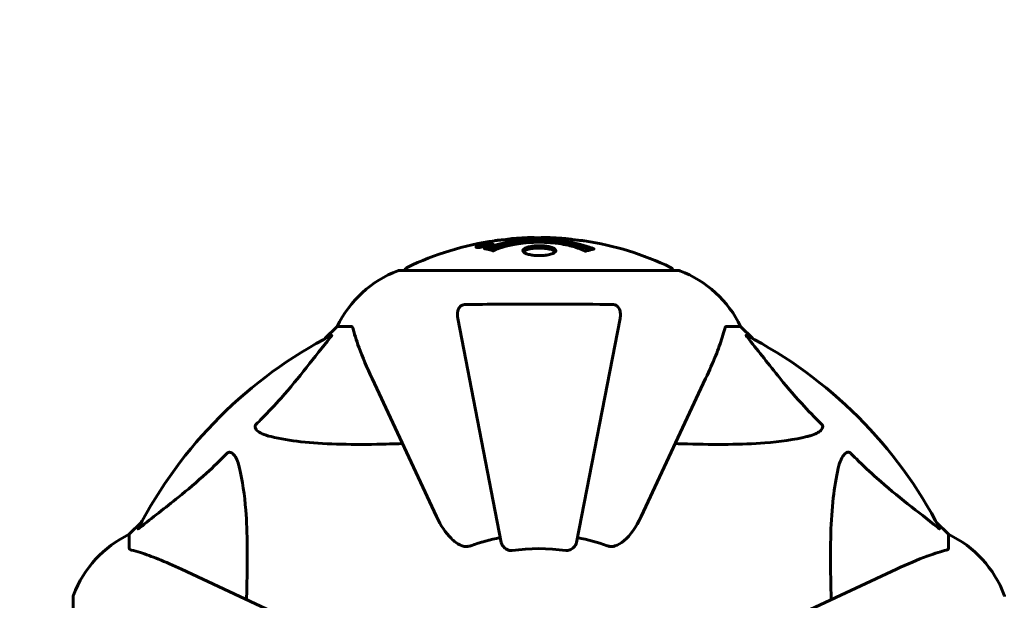
# Model space of a CAD drawing. Units: millimetres. Extents: x 10472 to 18324, y 8000 to 15366.
# Drawn here: x 13668 to 13889, y 10560 to 10691 of the extents above; entities that cross this region are included whole.
import ezdxf

# ---------------------------------------------------------------- set-up
doc = ezdxf.new("R2010")
doc.units = ezdxf.units.MM
doc.header["$LTSCALE"] = 70
doc.layers.add('Widoczne (ISO)', color=7, linetype='Continuous', lineweight=60)
doc.layers.add('Wymiar (ISO)', color=7, linetype='Continuous', lineweight=18, true_color=0x00803f)
doc.styles.add('Tekst etykiety (ISO)', font='tahoma.ttf')
doc.dimstyles.new('Domyślne (ISO)', dxfattribs={"dimscale": 70, "dimtxt": 3.5, "dimasz": 2.5, "dimexe": 3.175, "dimexo": 0, "dimgap": 0.762, "dimtad": 1, "dimtoh": 1, "dimdec": 0, "dimrnd": 1e-08, "dimzin": 0, "dimtxsty": 'Tekst etykiety (ISO)', "dimcen": 0.09, "dimdle": 10, "dimclrd": 256, "dimclre": 256, "dimclrt": 256, "dimadec": 0, "dimazin": 0, "dimtfac": 0.714286, "dimtdec": 0, "dimtmove": 0, "dimatfit": 3, "dimfxl": 1, "dimtolj": 1, "dimtzin": 0, "dimlwd": 50, "dimlwe": 50, "dimarcsym": 0})

# ---------------------------------------------------------------- blocks, each defined once
blk = doc.blocks.new('*D7')
at = {"layer": 'Defpoints', "color": 0, "transparency": 16777216}
for p in [(11245.19, 12580.46), (11245.19, 10560.18), (18323.9, 10560.18)]:
    blk.add_point(p, dxfattribs=at)
at = {"layer": 'Wymiar (ISO)', "lineweight": 50, "transparency": 16777216}
for p, q in [((11245.19, 10560.18), (11245.19, 12802.71)), ((18323.9, 10560.18), (18323.9, 12802.71)), ((18148.9, 12580.46), (11420.19, 12580.46))]:
    blk.add_line(p, q, dxfattribs=at)
at = {"layer": 'Wymiar (ISO)', "transparency": 16777216}
for points in [[(11420.19, 12609.63), (11420.19, 12551.3), (11245.19, 12580.46)], [(18148.9, 12609.63), (18148.9, 12551.3), (18323.9, 12580.46)]]:
    blk.add_solid(points, dxfattribs=at)
at = {"layer": 'Wymiar (ISO)', "lineweight": 50, "transparency": 16777216, "insert": (14784.55, 12888.84), "char_height": 245, "attachment_point": 2, "style": 'Tekst etykiety (ISO)'}
blk.add_mtext('\\A1;7079', dxfattribs=at)
blk = doc.blocks.new('*D8')
at = {"layer": 'Defpoints', "color": 0, "transparency": 16777216}
for p in [(16848.95, 11214.12), (12720.14, 10380.03), (16848.95, 10380.03)]:
    blk.add_point(p, dxfattribs=at)
at = {"layer": 'Wymiar (ISO)', "lineweight": 50, "transparency": 16777216}
for p, q in [((12720.14, 10380.03), (12720.14, 11436.37)), ((16848.95, 10380.03), (16848.95, 11436.37)), ((12895.14, 11214.12), (16673.95, 11214.12))]:
    blk.add_line(p, q, dxfattribs=at)
at = {"layer": 'Wymiar (ISO)', "transparency": 16777216}
for points in [[(12895.14, 11243.29), (12895.14, 11184.95), (12720.14, 11214.12)], [(16673.95, 11243.29), (16673.95, 11184.95), (16848.95, 11214.12)]]:
    blk.add_solid(points, dxfattribs=at)
at = {"layer": 'Wymiar (ISO)', "lineweight": 50, "transparency": 16777216, "insert": (14784.55, 11522.33), "char_height": 245, "attachment_point": 2, "style": 'Tekst etykiety (ISO)'}
blk.add_mtext('\\A1;4129', dxfattribs=at)

msp = doc.modelspace()

# ---------------------------------------------------------------- linework, layer by layer
at = {"layer": 'Widoczne (ISO)'}
for p, q in [((13770.77, 10639.96), (13770.77, 10639.78)), ((13771.97, 10640.13), (13771.97, 10640.05)), ((13772.07, 10640.23), (13772.07, 10640.18)), ((13772.77, 10640.41), (13772.77, 10640.38)), ((13772.77, 10640.32), (13772.77, 10640.19)), ((13772.77, 10640.24), (13772.77, 10640.19)), ((13772.78, 10640.37), (13772.78, 10640.19)), ((13773.18, 10640.27), (13773.18, 10640.26)), ((13773.85, 10640.52), (13773.85, 10640.35)), ((13815.85, 10634.63), (13753.25, 10634.63)), ((13766.32, 10623.8), (13776.1, 10573.49)), ((13792.99, 10573.49), (13802.77, 10623.8)), ((13739.25, 10622.03), (13736.5, 10619.29)), ((13736.5, 10619.29), (13739.25, 10622.03)), ((13742.41, 10622.03), (13739.25, 10622.03)), ((13826.68, 10622.03), (13829.85, 10622.03)), ((13832.59, 10619.29), (13829.85, 10622.03)), ((13829.85, 10622.03), (13832.59, 10619.29)), ((13747.1, 10610.33), (13761.56, 10579.32)), ((13807.53, 10579.32), (13821.99, 10610.33)), ((13695.29, 10578.08), (13692.55, 10575.33)), ((13692.55, 10575.33), (13695.29, 10578.08)), ((13876.55, 10575.33), (13873.8, 10578.08)), ((13873.8, 10578.08), (13876.55, 10575.33)), ((13692.55, 10572.16), (13692.55, 10575.33)), ((13876.55, 10572.16), (13876.55, 10575.33)), ((13735.25, 10553.02), (13704.24, 10567.48)), ((13864.85, 10567.48), (13833.84, 10553.02)), ((13679.95, 10561.33), (13679.95, 10498.73))]:
    msp.add_line(p, q, dxfattribs=at)
for centre, radius, start, end in [((13784.55, 10573.6), 68.43, 98.3421, 115.6136), ((13784.55, 10573.6), 68.43, 92.0748, 94.7845), ((13784.55, 10573.6), 68.43, 84.9153, 88.5381), ((13784.55, 10573.6), 68.43, 64.3864, 81.383), ((13753.25, 10633.63), 1, 90, 110.8133), ((13753.25, 10633.63), 1, 90, 110.8133), ((13755.4, 10634.41), 1, 115.6136, 167.2644), ((13813.7, 10634.41), 1, 12.7356, 64.3864), ((13815.85, 10633.63), 1, 69.1867, 90), ((13815.85, 10633.63), 1, 69.1867, 90), ((13761.77, 10611.19), 25, 110.8133, 154.3044), ((13761.77, 10611.19), 25, 110.8133, 154.3044), ((13807.32, 10611.19), 25, 25.6956, 69.1867), ((13807.32, 10611.19), 25, 25.6956, 69.1867), ((13784.55, 10530.03), 101.36, 117.3738, 152.6262), ((13784.55, 10530.03), 101.36, 27.3738, 62.6262), ((13703.39, 10552.8), 25, 115.6956, 159.1867), ((13703.39, 10552.8), 25, 115.6956, 159.1867), ((13865.71, 10552.8), 25, 20.8133, 64.3044), ((13865.71, 10552.8), 25, 20.8133, 64.3044), ((13784.55, 10530.03), 45.39, 101, 109.723), ((13784.55, 10530.03), 45.39, 70.277, 79), ((13784.55, 10530.03), 42.08, 81.774, 98.226), ((13680.95, 10561.33), 1, 159.1867, 180), ((13680.95, 10561.33), 1, 159.1867, 180), ((13888.14, 10561.33), 1, 0, 20.8133), ((13888.14, 10561.33), 1, 0, 20.8133)]:
    msp.add_arc(centre, radius, start, end, dxfattribs=at)
for points, knots in [([(13772.33, 10639.5), (13772.34, 10639.5), (13772.34, 10639.5), (13773.69, 10640.06), (13775.35, 10640.54), (13778.64, 10641.14), (13780.13, 10641.32), (13782.24, 10641.46), (13782.77, 10641.48), (13783.67, 10641.51), (13784.01, 10641.51), (13784.68, 10641.51), (13785.01, 10641.51), (13785.77, 10641.5), (13786.2, 10641.48), (13787.52, 10641.42), (13788.4, 10641.36), (13790.14, 10641.16), (13791.3, 10641.01), (13793.55, 10640.54), (13794.33, 10640.33), (13795.21, 10640.07), (13795.52, 10639.97), (13796.07, 10639.77), (13796.31, 10639.69), (13796.67, 10639.53), (13796.74, 10639.5), (13796.87, 10639.45), (13796.9, 10639.44), (13796.93, 10639.43), (13796.94, 10639.42), (13796.95, 10639.42), (13796.95, 10639.42), (13796.95, 10639.41), (13796.95, 10639.41), (13796.95, 10639.41), (13796.95, 10639.41), (13796.94, 10639.41), (13796.94, 10639.41), (13796.92, 10639.41), (13796.91, 10639.41), (13796.84, 10639.4), (13796.81, 10639.39), (13796.6, 10639.34), (13796.48, 10639.33), (13795.95, 10639.2), (13795.82, 10639.16), (13795.51, 10639.09), (13795.39, 10639.09), (13795.14, 10639.02), (13795.09, 10638.97), (13795.05, 10638.95), (13795.04, 10638.95), (13795.03, 10638.94), (13795.02, 10638.94), (13795.01, 10638.94), (13795.01, 10638.94), (13795, 10638.94), (13795, 10638.94), (13795, 10638.94), (13795, 10638.94), (13795, 10638.94), (13794.99, 10638.94), (13794.99, 10638.94), (13794.99, 10638.94), (13794.98, 10638.94), (13794.98, 10638.94), (13794.97, 10638.94), (13794.97, 10638.94), (13794.95, 10638.94), (13794.95, 10638.95), (13794.92, 10638.96), (13794.9, 10638.97), (13794.68, 10639.06), (13794.6, 10639.12), (13793.74, 10639.53), (13792.94, 10639.79), (13791.38, 10640.23), (13790.1, 10640.54), (13787.59, 10640.82), (13786.88, 10640.88), (13785.82, 10640.93), (13785.49, 10640.94), (13784.91, 10640.95), (13784.66, 10640.95), (13784.14, 10640.95), (13783.87, 10640.95), (13783.18, 10640.93), (13782.76, 10640.91), (13781.41, 10640.82), (13780.59, 10640.73), (13778.69, 10640.45), (13777.6, 10640.2), (13776.93, 10640.02), (13775.77, 10639.7), (13775.46, 10639.5), (13774.78, 10639.26), (13774.71, 10639.23), (13774.54, 10639.15), (13774.48, 10639.11), (13774.43, 10639.07), (13774.41, 10639.06), (13774.39, 10639.05), (13774.38, 10639.04), (13774.37, 10639.03), (13774.36, 10639.03), (13774.35, 10639.03), (13774.35, 10639.02), (13774.34, 10639.02), (13774.34, 10639.02), (13774.33, 10639.02), (13774.33, 10639.02), (13774.33, 10639.02), (13774.33, 10639.02), (13774.32, 10639.02), (13774.32, 10639.02), (13774.32, 10639.02), (13774.32, 10639.02), (13774.32, 10639.02), (13774.32, 10639.02), (13774.31, 10639.02), (13774.31, 10639.02), (13774.31, 10639.02), (13774.3, 10639.02), (13774.3, 10639.02), (13774.3, 10639.02), (13774.19, 10639.06), (13774.04, 10639.1), (13773.6, 10639.22), (13773.44, 10639.27), (13772.96, 10639.37), (13772.72, 10639.4), (13772.55, 10639.46), (13772.53, 10639.47), (13772.47, 10639.48), (13772.45, 10639.48), (13772.42, 10639.48), (13772.41, 10639.48), (13772.39, 10639.48), (13772.38, 10639.48), (13772.36, 10639.48), (13772.35, 10639.48), (13772.34, 10639.49), (13772.33, 10639.49), (13772.33, 10639.49), (13772.32, 10639.49), (13772.32, 10639.49), (13772.32, 10639.49), (13772.33, 10639.49), (13772.33, 10639.49), (13772.33, 10639.5), (13772.33, 10639.5), (13772.33, 10639.5)], [1.550053, 1.550053, 1.550053, 1.550053, 1.554927, 1.554927, 3.582662, 3.582662, 5.020836, 5.020836, 5.494911, 5.494911, 5.785278, 5.785278, 6.046356, 6.046356, 6.380431, 6.380431, 7.048375, 7.048375, 7.695694, 7.695694, 8.13367, 8.13367, 8.379756, 8.379756, 8.571324, 8.571324, 8.692566, 8.692566, 8.751433, 8.751433, 8.771919, 8.771919, 8.785911, 8.785911, 8.794965, 8.794965, 8.807208, 8.807208, 8.832194, 8.832194, 8.853922, 8.853922, 8.928845, 8.928845, 9.13158, 9.13158, 9.203479, 9.203479, 9.29044, 9.29044, 9.379579, 9.379579, 9.394239, 9.394239, 9.406798, 9.406798, 9.40982, 9.40982, 9.411393, 9.411393, 9.412538, 9.412538, 9.413951, 9.413951, 9.416417, 9.416417, 9.419133, 9.419133, 9.422197, 9.422197, 9.426989, 9.426989, 9.440756, 9.440756, 9.579448, 9.579448, 9.875519, 9.875519, 10.245186, 10.245186, 10.382811, 10.382811, 10.442767, 10.442767, 10.486114, 10.486114, 10.530797, 10.530797, 10.598473, 10.598473, 10.746704, 10.746704, 11.001521, 11.001521, 11.001521, 11.44171, 11.44171, 11.496908, 11.496908, 11.562717, 11.562717, 11.585995, 11.585995, 11.596716, 11.596716, 11.60235, 11.60235, 11.604883, 11.604883, 11.606581, 11.606581, 11.607977, 11.607977, 11.60886, 11.60886, 11.609382, 11.609382, 11.609836, 11.609836, 11.610402, 11.610402, 11.611553, 11.611553, 11.613587, 11.613587, 11.618733, 11.618733, 11.769594, 11.769594, 12.024348, 12.024348, 12.353295, 12.353295, 12.453308, 12.453308, 12.48891, 12.48891, 12.500731, 12.500731, 12.516544, 12.516544, 12.526612, 12.526612, 12.537107, 12.537107, 12.543051, 12.543051, 12.546982, 12.546982, 12.550918, 12.550918, 12.551574, 12.551574, 12.551574, 12.551574]), ([(13776.18, 10641.46), (13775.97, 10641.45), (13775.77, 10641.44), (13775.35, 10641.4), (13775.17, 10641.38), (13774.91, 10641.35), (13774.85, 10641.34), (13774.76, 10641.33), (13774.73, 10641.32), (13774.64, 10641.31), (13774.63, 10641.31), (13774.62, 10641.31), (13774.62, 10641.31), (13774.62, 10641.31), (13774.62, 10641.31), (13774.62, 10641.31), (13774.62, 10641.31), (13774.63, 10641.31), (13774.64, 10641.31), (13774.68, 10641.32), (13774.71, 10641.32), (13774.9, 10641.35), (13774.98, 10641.36), (13775.3, 10641.4), (13775.33, 10641.4), (13775.79, 10641.44), (13776, 10641.46), (13776.23, 10641.48), (13776.27, 10641.48), (13776.34, 10641.48), (13776.37, 10641.48), (13776.4, 10641.48), (13776.41, 10641.48), (13776.42, 10641.48)], [3.720752, 3.720752, 3.720752, 3.720752, 3.903434, 3.903434, 4.044245, 4.044245, 4.102655, 4.102655, 4.13375, 4.13375, 4.203295, 4.203295, 4.246046, 4.246046, 4.278865, 4.278865, 4.322236, 4.322236, 4.422612, 4.422612, 4.584853, 4.584853, 5.298707, 5.298707, 5.877225, 5.877225, 6.307246, 6.307246, 6.434146, 6.434146, 6.534715, 6.534715, 6.58694, 6.58694, 6.58694, 6.58694]), ([(13786.29, 10642.01), (13786.24, 10642.01), (13786.18, 10642.01), (13785.92, 10642.02), (13785.72, 10642.02), (13785.2, 10642.01), (13784.98, 10641.99), (13784.35, 10641.96), (13783.98, 10641.93), (13783.01, 10641.87), (13782.53, 10641.84), (13781.33, 10641.77), (13780.66, 10641.73), (13779.61, 10641.67), (13778.92, 10641.63), (13777.6, 10641.55), (13777.1, 10641.52), (13776.58, 10641.48), (13776.48, 10641.48), (13776.32, 10641.47), (13776.24, 10641.47), (13776.18, 10641.46)], [12.681227, 12.681227, 12.681227, 12.681227, 12.717456, 12.717456, 12.850458, 12.850458, 13.059421, 13.059421, 13.461766, 13.461766, 13.779281, 13.779281, 14.236446, 14.236446, 14.651574, 14.651574, 14.976685, 14.976685, 15.060244, 15.060244, 15.126129, 15.126129, 15.126129, 15.126129]), ([(13776.74, 10641.49), (13776.77, 10641.5), (13776.8, 10641.5), (13776.89, 10641.52), (13776.93, 10641.52), (13777.03, 10641.54), (13777.07, 10641.55), (13777.33, 10641.61), (13777.75, 10641.67), (13778.38, 10641.75), (13778.61, 10641.78), (13779.04, 10641.81), (13779.11, 10641.81), (13779.32, 10641.83), (13779.41, 10641.83), (13779.76, 10641.85), (13779.91, 10641.86), (13780.25, 10641.88), (13780.42, 10641.89), (13780.73, 10641.91), (13780.9, 10641.92), (13781.14, 10641.93), (13781.29, 10641.94), (13781.53, 10641.96), (13781.6, 10641.96), (13781.93, 10641.98), (13782.18, 10641.99), (13782.67, 10642), (13782.87, 10642), (13783.32, 10641.99), (13783.57, 10641.98), (13783.92, 10641.95), (13784.01, 10641.95), (13784.11, 10641.94)], [6.860566, 6.860566, 6.860566, 6.860566, 6.884209, 6.884209, 6.935515, 6.935515, 7.014801, 7.014801, 7.466106, 7.466106, 7.893545, 7.893545, 7.979034, 7.979034, 8.159221, 8.159221, 8.269951, 8.269951, 8.400472, 8.400472, 8.569548, 8.569548, 8.675747, 8.675747, 8.741623, 8.741623, 8.803796, 8.803796, 8.848721, 8.848721, 8.906099, 8.906099, 8.928816, 8.928816, 8.928816, 8.928816]), ([(13794.8, 10641.26), (13794.71, 10641.27), (13794.63, 10641.28), (13794.27, 10641.33), (13794.01, 10641.36), (13793.21, 10641.43), (13792.93, 10641.44), (13791.94, 10641.51), (13791.67, 10641.53), (13791.28, 10641.55), (13791.14, 10641.56), (13790.44, 10641.6), (13790.02, 10641.63), (13789.35, 10641.67), (13789.13, 10641.69), (13788.25, 10641.75), (13787.52, 10641.8), (13786.56, 10641.86), (13786.04, 10641.89), (13785.61, 10641.92), (13785.51, 10641.92), (13785.43, 10641.93), (13785.42, 10641.93), (13785.4, 10641.94), (13785.41, 10641.94), (13785.44, 10641.95), (13785.49, 10641.95), (13785.71, 10641.97), (13786.02, 10641.98), (13786.8, 10641.99), (13786.99, 10641.99), (13787.23, 10641.98), (13787.26, 10641.98), (13787.3, 10641.98), (13787.31, 10641.98), (13787.32, 10641.98), (13787.33, 10641.98), (13787.34, 10641.97), (13787.34, 10641.97), (13787.35, 10641.97), (13787.36, 10641.97), (13787.37, 10641.97), (13787.38, 10641.97), (13787.41, 10641.97), (13787.43, 10641.97), (13787.55, 10641.97), (13787.69, 10641.96), (13787.95, 10641.94), (13788.07, 10641.93), (13788.31, 10641.92), (13788.42, 10641.91), (13788.73, 10641.89), (13788.88, 10641.88), (13789.19, 10641.86), (13789.41, 10641.85), (13789.8, 10641.82), (13789.93, 10641.81), (13790.07, 10641.8), (13790.13, 10641.8), (13790.57, 10641.77), (13791.04, 10641.72), (13791.65, 10641.64), (13791.89, 10641.6), (13792.29, 10641.53), (13792.45, 10641.5), (13792.61, 10641.46)], [1.914686, 1.914686, 1.914686, 1.914686, 1.965538, 1.965538, 2.132306, 2.132306, 2.520461, 2.520461, 2.650498, 2.650498, 2.712235, 2.712235, 2.985498, 2.985498, 3.118451, 3.118451, 3.52075, 3.52075, 3.794393, 3.794393, 3.840632, 3.840632, 3.860168, 3.860168, 3.879001, 3.879001, 3.910522, 3.910522, 4.008712, 4.008712, 4.141449, 4.141449, 4.181618, 4.181618, 4.194441, 4.194441, 4.201587, 4.201587, 4.207543, 4.207543, 4.214479, 4.214479, 4.225532, 4.225532, 4.247087, 4.247087, 4.326597, 4.326597, 4.394184, 4.394184, 4.438525, 4.438525, 4.490981, 4.490981, 4.591124, 4.591124, 4.705512, 4.705512, 4.811076, 4.811076, 5.155842, 5.155842, 5.391676, 5.391676, 5.553776, 5.553776, 5.553776, 5.553776]), ([(13772.31, 10639.96), (13772.2, 10639.94), (13772.09, 10639.92), (13771.66, 10639.85), (13771.42, 10639.82), (13771.09, 10639.79), (13770.99, 10639.79), (13770.84, 10639.78), (13770.76, 10639.78), (13770.62, 10639.79), (13770.53, 10639.8), (13770.4, 10639.83), (13770.38, 10639.87), (13770.43, 10639.95), (13770.5, 10639.99), (13770.67, 10640.07), (13770.81, 10640.13), (13771.21, 10640.25), (13771.42, 10640.31), (13771.88, 10640.42), (13772.13, 10640.47), (13772.58, 10640.55), (13772.84, 10640.59), (13773.26, 10640.64), (13773.43, 10640.66), (13773.69, 10640.67), (13773.78, 10640.68), (13773.96, 10640.67), (13774.02, 10640.67), (13774.15, 10640.65), (13774.22, 10640.63), (13774.24, 10640.57), (13774.22, 10640.53), (13774.08, 10640.44), (13773.97, 10640.39), (13773.7, 10640.29), (13773.54, 10640.24), (13773.15, 10640.14), (13772.93, 10640.08), (13772.72, 10640.04), (13772.61, 10640.01), (13772.47, 10639.99), (13772.31, 10639.96)], [0.03517, 0.03517, 0.03517, 0.03517, 0.059888, 0.059888, 0.123527, 0.123527, 0.18271, 0.18271, 0.250877, 0.250877, 0.324426, 0.324426, 0.427213, 0.427213, 0.544139, 0.544139, 0.683268, 0.683268, 0.814402, 0.814402, 0.975837, 0.975837, 1.11647, 1.11647, 1.200169, 1.200169, 1.255781, 1.255781, 1.339938, 1.339938, 1.493751, 1.493751, 1.604808, 1.604808, 1.702797, 1.702797, 1.776686, 1.776686, 1.843646, 1.843646, 1.843646, 1.878816, 1.878816, 1.878816, 1.878816]), ([(13772.31, 10640.02), (13772.38, 10640.03), (13772.45, 10640.04), (13772.52, 10640.06), (13772.74, 10640.11), (13772.95, 10640.16), (13773.21, 10640.22), (13773.36, 10640.27), (13773.61, 10640.36), (13773.72, 10640.4), (13773.84, 10640.48), (13773.86, 10640.51), (13773.83, 10640.57), (13773.76, 10640.58), (13773.66, 10640.59), (13773.6, 10640.6), (13773.45, 10640.6), (13773.37, 10640.59), (13773.12, 10640.58), (13772.94, 10640.56), (13772.58, 10640.51), (13772.4, 10640.48), (13772.02, 10640.4), (13771.84, 10640.36), (13771.47, 10640.27), (13771.3, 10640.23), (13771.01, 10640.12), (13770.91, 10640.08), (13770.77, 10640), (13770.76, 10639.96), (13770.78, 10639.92), (13770.82, 10639.9), (13770.95, 10639.88), (13771.01, 10639.88), (13771.17, 10639.88), (13771.25, 10639.88), (13771.47, 10639.9), (13771.65, 10639.92), (13771.91, 10639.95), (13772.03, 10639.97), (13772.22, 10640), (13772.26, 10640.01), (13772.31, 10640.02)], [0.9254387, 0.9254387, 0.9254387, 0.9254387, 0.947871, 0.947871, 0.947871, 1.0174772, 1.0174772, 1.1192055, 1.1192055, 1.1998483, 1.1998483, 1.2622756, 1.2622756, 1.3202006, 1.3202006, 1.3658674, 1.3658674, 1.4014574, 1.4014574, 1.4526936, 1.4526936, 1.4898156, 1.4898156, 1.5209317, 1.5209317, 1.5497177, 1.5497177, 1.5792216, 1.5792216, 1.6222446, 1.6222446, 1.6764173, 1.6764173, 1.708334, 1.708334, 1.7371926, 1.7371926, 1.8051055, 1.8051055, 1.85803, 1.85803, 1.8733098, 1.8733098, 1.8733098, 1.8733098]), ([(13773.18, 10640.55), (13773.18, 10640.55), (13773.18, 10640.54), (13773.18, 10640.49), (13773.18, 10640.44), (13773.18, 10640.37), (13773.18, 10640.34), (13773.18, 10640.29), (13773.19, 10640.29), (13773.18, 10640.27), (13773.17, 10640.27), (13773.18, 10640.26), (13773.18, 10640.26), (13773.18, 10640.26), (13773.18, 10640.26), (13773.18, 10640.26), (13773.18, 10640.26), (13773.18, 10640.26), (13773.18, 10640.26), (13773.18, 10640.26), (13773.18, 10640.26), (13773.18, 10640.26), (13773.18, 10640.26), (13773.18, 10640.26), (13773.17, 10640.26), (13773.16, 10640.26), (13773.14, 10640.25), (13772.97, 10640.22), (13772.82, 10640.2), (13772.5, 10640.14), (13772.43, 10640.13), (13772.2, 10640.09), (13772.07, 10640.06), (13771.89, 10640.03), (13771.82, 10640.02), (13771.72, 10640.02), (13771.7, 10640.01), (13771.65, 10640.01), (13771.63, 10640.01), (13771.58, 10640.02), (13771.56, 10640.02), (13771.53, 10640.03), (13771.53, 10640.04), (13771.53, 10640.06), (13771.55, 10640.07), (13771.61, 10640.11), (13771.65, 10640.12), (13771.72, 10640.15), (13771.75, 10640.15), (13771.82, 10640.17), (13771.86, 10640.18), (13771.98, 10640.21), (13772, 10640.22), (13772.05, 10640.23), (13772.05, 10640.23), (13772.06, 10640.23), (13772.06, 10640.23), (13772.07, 10640.23), (13772.07, 10640.23), (13772.07, 10640.23), (13772.07, 10640.23), (13772.07, 10640.23), (13772.07, 10640.23), (13772.07, 10640.23), (13772.07, 10640.23), (13772.07, 10640.23), (13772.07, 10640.23), (13772.07, 10640.23), (13772.07, 10640.23), (13772.07, 10640.23), (13772.07, 10640.23), (13772.06, 10640.23), (13772.06, 10640.23), (13772.06, 10640.23), (13772.05, 10640.23), (13772.03, 10640.23), (13772.01, 10640.22), (13771.99, 10640.22), (13771.98, 10640.22), (13771.96, 10640.22), (13771.95, 10640.22), (13771.92, 10640.22), (13771.9, 10640.22), (13771.87, 10640.21), (13771.83, 10640.21), (13771.74, 10640.21), (13771.67, 10640.22), (13771.56, 10640.22), (13771.49, 10640.22), (13771.41, 10640.22), (13771.41, 10640.22), (13771.41, 10640.22), (13771.41, 10640.22), (13771.41, 10640.22), (13771.41, 10640.22), (13771.41, 10640.22), (13771.41, 10640.22), (13771.41, 10640.22), (13771.41, 10640.22), (13771.41, 10640.22), (13771.41, 10640.22), (13771.41, 10640.23), (13771.41, 10640.23), (13771.42, 10640.23), (13771.42, 10640.23), (13771.43, 10640.23), (13771.44, 10640.23), (13771.54, 10640.25), (13771.59, 10640.26), (13771.71, 10640.28), (13771.75, 10640.29), (13771.83, 10640.31), (13771.85, 10640.31), (13771.88, 10640.31), (13771.88, 10640.32), (13771.9, 10640.32), (13771.9, 10640.32), (13771.91, 10640.32), (13771.91, 10640.32), (13771.91, 10640.32), (13771.92, 10640.32), (13771.92, 10640.32), (13771.92, 10640.32), (13771.92, 10640.32), (13771.92, 10640.32), (13771.94, 10640.32), (13771.97, 10640.32), (13772.06, 10640.31), (13772.15, 10640.31), (13772.28, 10640.3), (13772.32, 10640.3), (13772.37, 10640.31), (13772.39, 10640.31), (13772.49, 10640.32), (13772.53, 10640.33), (13772.61, 10640.34), (13772.64, 10640.34), (13772.67, 10640.35), (13772.68, 10640.35), (13772.71, 10640.36), (13772.73, 10640.36), (13772.76, 10640.36), (13772.76, 10640.37), (13772.77, 10640.37), (13772.77, 10640.37), (13772.77, 10640.37), (13772.77, 10640.37), (13772.78, 10640.37), (13772.78, 10640.37), (13772.78, 10640.37), (13772.77, 10640.37), (13772.77, 10640.38), (13772.76, 10640.38), (13772.76, 10640.39), (13772.77, 10640.39), (13772.77, 10640.42), (13772.76, 10640.43), (13772.77, 10640.45), (13772.78, 10640.46), (13772.77, 10640.47), (13772.76, 10640.47), (13772.75, 10640.47), (13772.75, 10640.47), (13772.76, 10640.47), (13772.76, 10640.47), (13772.76, 10640.48), (13772.76, 10640.48), (13772.77, 10640.48), (13772.77, 10640.48), (13772.78, 10640.48), (13772.78, 10640.48), (13772.8, 10640.48), (13772.81, 10640.48), (13772.84, 10640.49), (13772.87, 10640.49), (13772.93, 10640.51), (13772.97, 10640.51), (13773.05, 10640.53), (13773.07, 10640.53), (13773.1, 10640.54), (13773.12, 10640.54), (13773.15, 10640.54), (13773.15, 10640.54), (13773.16, 10640.55), (13773.17, 10640.55), (13773.18, 10640.55), (13773.18, 10640.55), (13773.18, 10640.55), (13773.18, 10640.55), (13773.18, 10640.55), (13773.18, 10640.55), (13773.18, 10640.55), (13773.18, 10640.55), (13773.18, 10640.55), (13773.18, 10640.55), (13773.18, 10640.55), (13773.18, 10640.55), (13773.18, 10640.55), (13773.18, 10640.55)], [0.0003158, 0.0003158, 0.0003158, 0.0003158, 0.0009228, 0.0009228, 0.0078002, 0.0078002, 0.0113641, 0.0113641, 0.0144553, 0.0144553, 0.0154924, 0.0154924, 0.0158106, 0.0158106, 0.01604, 0.01604, 0.0161196, 0.0161196, 0.0161728, 0.0161728, 0.0162297, 0.0162297, 0.0163179, 0.0163179, 0.0164995, 0.0164995, 0.0179761, 0.0179761, 0.0317571, 0.0317571, 0.0469121, 0.0469121, 0.0670579, 0.0670579, 0.0751776, 0.0751776, 0.0783364, 0.0783364, 0.0816966, 0.0816966, 0.0864394, 0.0864394, 0.0933212, 0.0933212, 0.1011584, 0.1011584, 0.1075505, 0.1075505, 0.1114757, 0.1114757, 0.1162384, 0.1162384, 0.127389, 0.127389, 0.1295035, 0.1295035, 0.130341, 0.130341, 0.1307724, 0.1307724, 0.13096, 0.13096, 0.1311043, 0.1311043, 0.1312669, 0.1312669, 0.1314464, 0.1314464, 0.1317323, 0.1317323, 0.1323483, 0.1323483, 0.1332728, 0.1332728, 0.1356957, 0.1356957, 0.1434337, 0.1434337, 0.1515014, 0.1515014, 0.1523182, 0.1523182, 0.1555976, 0.1555976, 0.158326, 0.158326, 0.1600835, 0.1600835, 0.1633678, 0.1633678, 0.1633847, 0.1633847, 0.1634254, 0.1634254, 0.1634429, 0.1634429, 0.1634595, 0.1634595, 0.1634743, 0.1634743, 0.1634933, 0.1634933, 0.1635276, 0.1635276, 0.1636076, 0.1636076, 0.1638409, 0.1638409, 0.1651304, 0.1651304, 0.1668273, 0.1668273, 0.1672408, 0.1672408, 0.1675562, 0.1675562, 0.1677114, 0.1677114, 0.1678174, 0.1678174, 0.1679041, 0.1679041, 0.1680312, 0.1680312, 0.1681651, 0.1681651, 0.1690783, 0.1690783, 0.1728431, 0.1728431, 0.1743153, 0.1743153, 0.175152, 0.175152, 0.1761573, 0.1761573, 0.1775082, 0.1775082, 0.1784881, 0.1784881, 0.1803058, 0.1803058, 0.1807595, 0.1807595, 0.1810605, 0.1810605, 0.1813002, 0.1813002, 0.1816353, 0.1816353, 0.1823218, 0.1823218, 0.1837908, 0.1837908, 0.1850138, 0.1850138, 0.1873871, 0.1873871, 0.1885241, 0.1885241, 0.1893408, 0.1893408, 0.1895995, 0.1895995, 0.1897632, 0.1897632, 0.1898951, 0.1898951, 0.1900639, 0.1900639, 0.1904155, 0.1904155, 0.1910197, 0.1910197, 0.192792, 0.192792, 0.1948274, 0.1948274, 0.1968773, 0.1968773, 0.1992115, 0.1992115, 0.2000644, 0.2000644, 0.2012301, 0.2012301, 0.2014948, 0.2014948, 0.2016403, 0.2016403, 0.2016853, 0.2016853, 0.2016853, 0.2018047, 0.2018047, 0.201987, 0.201987, 0.2020011, 0.2020011, 0.2020011, 0.2020011]), ([(13772.77, 10640.32), (13772.77, 10640.32), (13772.77, 10640.32), (13772.63, 10640.3), (13772.45, 10640.27), (13772.28, 10640.23), (13772.22, 10640.22), (13772.14, 10640.2), (13772.1, 10640.19), (13772.05, 10640.18), (13772.03, 10640.17), (13771.98, 10640.15), (13771.97, 10640.15), (13771.96, 10640.13), (13771.97, 10640.13), (13771.98, 10640.12), (13772, 10640.12), (13772.04, 10640.12), (13772.06, 10640.12), (13772.11, 10640.13), (13772.14, 10640.13), (13772.18, 10640.14), (13772.21, 10640.14), (13772.36, 10640.17), (13772.46, 10640.18), (13772.61, 10640.21), (13772.66, 10640.22), (13772.69, 10640.23), (13772.7, 10640.23), (13772.72, 10640.23), (13772.74, 10640.23), (13772.76, 10640.24), (13772.76, 10640.24), (13772.76, 10640.24), (13772.76, 10640.24), (13772.76, 10640.24), (13772.76, 10640.24), (13772.76, 10640.24), (13772.76, 10640.24), (13772.77, 10640.24), (13772.77, 10640.24), (13772.77, 10640.24), (13772.77, 10640.24), (13772.77, 10640.24), (13772.77, 10640.24), (13772.77, 10640.24), (13772.77, 10640.24), (13772.77, 10640.25), (13772.77, 10640.28), (13772.77, 10640.3), (13772.77, 10640.3), (13772.76, 10640.31), (13772.77, 10640.31), (13772.76, 10640.32), (13772.76, 10640.32), (13772.76, 10640.32), (13772.77, 10640.32), (13772.77, 10640.32), (13772.77, 10640.32), (13772.77, 10640.32), (13772.77, 10640.32), (13772.77, 10640.32), (13772.77, 10640.32), (13772.77, 10640.32), (13772.77, 10640.32), (13772.77, 10640.32), (13772.77, 10640.32), (13772.77, 10640.32), (13772.77, 10640.32), (13772.77, 10640.32), (13772.77, 10640.32)], [0.000153, 0.000153, 0.000153, 0.000153, 0.0001786, 0.0001786, 0.0181382, 0.0181382, 0.0245895, 0.0245895, 0.0319884, 0.0319884, 0.0405092, 0.0405092, 0.0520304, 0.0520304, 0.0698725, 0.0698725, 0.0897991, 0.0897991, 0.1251042, 0.1251042, 0.1849096, 0.1849096, 0.1964252, 0.1964252, 0.2107813, 0.2107813, 0.2237937, 0.2237937, 0.2309991, 0.2309991, 0.2420109, 0.2420109, 0.2438813, 0.2438813, 0.2451244, 0.2451244, 0.2458092, 0.2458092, 0.2463899, 0.2463899, 0.2468448, 0.2468448, 0.2475109, 0.2475109, 0.2489434, 0.2489434, 0.2525509, 0.2525509, 0.258397, 0.258397, 0.2600922, 0.2600922, 0.2630858, 0.2630858, 0.2636834, 0.2636834, 0.2642819, 0.2642819, 0.2645454, 0.2645454, 0.2646343, 0.2646343, 0.2646824, 0.2646824, 0.2646824, 0.2647357, 0.2647357, 0.2647959, 0.2647959, 0.2648354, 0.2648354, 0.2648354, 0.2648354]), ([(13773.21, 10639.32), (13773.24, 10639.33), (13773.27, 10639.34), (13773.99, 10639.6), (13774.73, 10639.81), (13777.21, 10640.42), (13779.08, 10640.71), (13783.05, 10641.03), (13785.09, 10641.05), (13788.47, 10640.86), (13790.57, 10640.67), (13794.08, 10639.91), (13795.26, 10639.56), (13796.11, 10639.24)], [-23.177902, -23.177902, -23.177902, -23.177902, -23.113788, -23.113788, -21.704645, -21.704645, -18.629355, -18.629355, -15.488076, -15.488076, -13.226342, -13.226342, -11.959311, -11.959311, -11.959311, -11.959311]), ([(13780.94, 10639.07), (13780.94, 10639.08), (13780.94, 10639.1), (13780.96, 10639.26), (13781.08, 10639.41), (13781.51, 10639.67), (13781.81, 10639.79), (13782.52, 10639.98), (13782.92, 10640.05), (13783.62, 10640.13), (13783.89, 10640.14), (13784.36, 10640.16), (13784.57, 10640.16), (13785, 10640.16), (13785.22, 10640.15), (13785.81, 10640.11), (13786.17, 10640.07), (13786.85, 10639.95), (13787.16, 10639.88), (13787.72, 10639.69), (13787.95, 10639.57), (13788.28, 10639.32), (13788.36, 10639.18), (13788.34, 10638.9), (13788.25, 10638.75), (13787.81, 10638.46), (13787.52, 10638.34), (13786.82, 10638.15), (13786.42, 10638.07), (13785.72, 10637.99), (13785.45, 10637.97), (13784.98, 10637.95), (13784.78, 10637.95), (13784.36, 10637.95), (13784.15, 10637.96), (13783.61, 10637.99), (13783.29, 10638.02), (13782.63, 10638.12), (13782.3, 10638.2), (13781.82, 10638.34), (13781.65, 10638.41), (13781.36, 10638.55), (13781.25, 10638.62), (13781.17, 10638.69), (13780.99, 10638.83), (13780.94, 10638.97), (13780.94, 10639.07)], [0.159159, 0.159159, 0.159159, 0.159159, 0.180111, 0.180111, 0.432887, 0.432887, 0.66828, 0.66828, 0.889618, 0.889618, 1.015058, 1.015058, 1.108024, 1.108024, 1.208211, 1.208211, 1.376536, 1.376536, 1.554821, 1.554821, 1.748254, 1.748254, 1.955654, 1.955654, 2.151012, 2.151012, 2.317406, 2.317406, 2.471692, 2.471692, 2.561266, 2.561266, 2.625626, 2.625626, 2.692428, 2.692428, 2.798364, 2.798364, 2.921705, 2.921705, 3.009026, 3.009026, 3.087627, 3.087627, 3.087627, 3.246786, 3.246786, 3.246786, 3.246786]), ([(13781.05, 10638.81), (13781.12, 10638.9), (13781.23, 10638.99), (13781.6, 10639.2), (13781.91, 10639.31), (13782.64, 10639.49), (13783.04, 10639.55), (13783.92, 10639.64), (13784.39, 10639.66), (13785.32, 10639.64), (13785.78, 10639.6), (13786.64, 10639.48), (13787.04, 10639.4), (13787.71, 10639.18), (13787.97, 10639.05), (13788.18, 10638.87), (13788.21, 10638.84), (13788.24, 10638.8)], [-2.046396, -2.046396, -2.046396, -2.046396, -1.942524, -1.942524, -1.787567, -1.787567, -1.643489, -1.643489, -1.501671, -1.501671, -1.361491, -1.361491, -1.215482, -1.215482, -1.066558, -1.066558, -1.027271, -1.027271, -1.027271, -1.027271]), ([(13766.32, 10623.8), (13766.2, 10624.42), (13766.22, 10625.02), (13766.42, 10625.81), (13766.54, 10626.07), (13766.78, 10626.42), (13766.89, 10626.55), (13767.13, 10626.74), (13767.24, 10626.8), (13767.43, 10626.87), (13767.5, 10626.89), (13767.64, 10626.92), (13767.72, 10626.93), (13767.79, 10626.93)], [0, 0, 0, 0, 0.2316755, 0.2316755, 0.3642878, 0.3642878, 0.4481993, 0.4481993, 0.5091909, 0.5091909, 0.5443069, 0.5443069, 0.5810898, 0.5810898, 0.5810898, 0.5810898]), ([(13767.79, 10626.93), (13770.45, 10626.98), (13773.23, 10627.02), (13780.18, 10627.08), (13784.39, 10627.08), (13792.95, 10627.05), (13797.25, 10627.01), (13801.3, 10626.93)], [-3.839757, -3.839757, -3.839757, -3.839757, -2.971401, -2.971401, -1.713368, -1.713368, -0.390285, -0.390285, -0.390285, -0.390285]), ([(13801.3, 10626.93), (13801.43, 10626.93), (13801.56, 10626.91), (13801.8, 10626.83), (13801.9, 10626.77), (13802.12, 10626.62), (13802.22, 10626.53), (13802.44, 10626.26), (13802.54, 10626.08), (13802.74, 10625.62), (13802.82, 10625.28), (13802.87, 10624.54), (13802.84, 10624.16), (13802.77, 10623.8)], [0, 0, 0, 0, 0.0405527, 0.0405527, 0.0770027, 0.0770027, 0.1196644, 0.1196644, 0.1860906, 0.1860906, 0.2931262, 0.2931262, 0.4025768, 0.4025768, 0.4025768, 0.4025768]), ([(13742.8, 10621.52), (13742.76, 10621.68), (13742.71, 10621.82), (13742.58, 10621.99), (13742.51, 10622.03), (13742.41, 10622.03)], [0, 0, 0, 0, 0.1541752, 0.1541752, 0.2866473, 0.2866473, 0.2866473, 0.2866473]), ([(13742.8, 10621.52), (13743.07, 10620.49), (13743.47, 10619.09), (13744.93, 10615.14), (13745.94, 10612.81), (13747.1, 10610.33)], [-2.891192, -2.891192, -2.891192, -2.891192, -1.528318, -1.528318, 0, 0, 0, 0]), ([(13821.99, 10610.33), (13822.83, 10612.14), (13823.6, 10613.87), (13824.85, 10616.94), (13825.34, 10618.31), (13825.95, 10620.25), (13826.13, 10620.92), (13826.29, 10621.52)], [-2.923859, -2.923859, -2.923859, -2.923859, -1.830403, -1.830403, -0.841646, -0.841646, -0.273627, -0.273627, -0.273627, -0.273627]), ([(13826.68, 10622.03), (13826.6, 10622.03), (13826.54, 10622), (13826.4, 10621.88), (13826.35, 10621.73), (13826.29, 10621.52)], [0, 0, 0, 0, 0.0651008, 0.0651008, 0.1767336, 0.1767336, 0.1767336, 0.1767336]), ([(13721.07, 10600.1), (13721.48, 10600.5), (13721.9, 10600.91), (13723.84, 10602.87), (13725.28, 10604.4), (13730.76, 10610.57), (13734.12, 10615.14), (13737.73, 10619.6)], [-3.292921, -3.292921, -3.292921, -3.292921, -3.092582, -3.092582, -2.344532, -2.344532, -0.096806, -0.096806, -0.096806, -0.096806]), ([(13737.94, 10620.05), (13737.98, 10620.07), (13738.01, 10620.07), (13738.03, 10620.05), (13738.02, 10620.03), (13737.98, 10619.94), (13737.94, 10619.87), (13737.84, 10619.74), (13737.79, 10619.67), (13737.73, 10619.6)], [0.66790836, 0.66790836, 0.66790836, 0.66790836, 0.68756319, 0.68756319, 0.70698655, 0.70698655, 0.72910654, 0.72910654, 0.74763999, 0.74763999, 0.74763999, 0.74763999]), ([(13831.36, 10619.6), (13831.36, 10619.61), (13831.35, 10619.62), (13831.25, 10619.75), (13831.16, 10619.86), (13831.08, 10620), (13831.06, 10620.04), (13831.07, 10620.07), (13831.09, 10620.07), (13831.14, 10620.05), (13831.14, 10620.05), (13831.15, 10620.05)], [0.8751293, 0.8751293, 0.8751293, 0.8751293, 0.8786792, 0.8786792, 0.9337906, 0.9337906, 0.9692974, 0.9692974, 1.0016433, 1.0016433, 1.0082698, 1.0082698, 1.0082698, 1.0082698]), ([(13831.36, 10619.6), (13833.53, 10616.92), (13835.77, 10613.98), (13839.83, 10608.95), (13841.6, 10606.84), (13845.01, 10603.12), (13846.49, 10601.6), (13848.02, 10600.1)], [-3.381682, -3.381682, -3.381682, -3.381682, -2.051079, -2.051079, -1.136838, -1.136838, -0.473976, -0.473976, -0.473976, -0.473976]), ([(13724.38, 10597.27), (13722.8, 10597.64), (13721.76, 10598.15), (13721.23, 10598.68), (13721.01, 10598.9), (13720.87, 10599.12), (13720.8, 10599.43), (13720.79, 10599.54), (13720.83, 10599.73), (13720.86, 10599.8), (13720.93, 10599.93), (13720.97, 10599.99), (13721.03, 10600.06), (13721.05, 10600.08), (13721.07, 10600.1)], [4.2161666, 4.2161666, 4.2161666, 4.2161666, 4.692072, 4.692072, 4.692072, 4.8854145, 4.8854145, 4.96663, 4.96663, 5.010038, 5.010038, 5.039388, 5.039388, 5.0498949, 5.0498949, 5.0498949, 5.0498949]), ([(13848.02, 10600.1), (13848.03, 10600.09), (13848.04, 10600.08), (13848.09, 10600.03), (13848.13, 10599.98), (13848.2, 10599.87), (13848.23, 10599.81), (13848.28, 10599.67), (13848.29, 10599.59), (13848.28, 10599.36), (13848.24, 10599.22), (13848.1, 10598.95), (13847.99, 10598.8), (13847.86, 10598.68), (13847.43, 10598.24), (13846.65, 10597.82), (13845.24, 10597.4), (13844.98, 10597.33), (13844.71, 10597.27)], [3.5334714, 3.5334714, 3.5334714, 3.5334714, 3.5360525, 3.5360525, 3.5562458, 3.5562458, 3.5793269, 3.5793269, 3.6167663, 3.6167663, 3.6956214, 3.6956214, 3.804605, 3.804605, 3.804605, 4.1935737, 4.1935737, 4.2774028, 4.2774028, 4.2774028, 4.2774028]), ([(13753.92, 10595.7), (13751.95, 10595.64), (13750.02, 10595.59), (13741.78, 10595.45), (13736.09, 10595.57), (13728.74, 10596.4), (13726.5, 10596.77), (13724.38, 10597.27)], [-7.441453, -7.441453, -7.441453, -7.441453, -6.631063, -6.631063, -3.871284, -3.871284, -2.578772, -2.578772, -2.578772, -2.578772]), ([(13844.71, 10597.27), (13841.88, 10596.61), (13838.73, 10596.15), (13830.12, 10595.46), (13824.32, 10595.46), (13816.99, 10595.65), (13816.08, 10595.67), (13815.17, 10595.7)], [-5.840532, -5.840532, -5.840532, -5.840532, -4.31233, -4.31233, -2.04169, -2.04169, -1.725442, -1.725442, -1.725442, -1.725442]), ([(13694.98, 10576.85), (13697.66, 10579.02), (13700.6, 10581.26), (13705.62, 10585.31), (13707.73, 10587.08), (13711.46, 10590.5), (13712.98, 10591.97), (13714.48, 10593.51)], [-3.381637, -3.381637, -3.381637, -3.381637, -2.051466, -2.051466, -1.136841, -1.136841, -0.473976, -0.473976, -0.473976, -0.473976]), ([(13714.48, 10593.51), (13714.49, 10593.52), (13714.49, 10593.52), (13714.55, 10593.58), (13714.6, 10593.62), (13714.71, 10593.69), (13714.77, 10593.71), (13714.91, 10593.76), (13714.99, 10593.77), (13715.22, 10593.77), (13715.36, 10593.72), (13715.63, 10593.59), (13715.77, 10593.47), (13715.9, 10593.35), (13716.33, 10592.91), (13716.76, 10592.13), (13717.18, 10590.73), (13717.25, 10590.47), (13717.31, 10590.2)], [3.5334714, 3.5334714, 3.5334714, 3.5334714, 3.5360525, 3.5360525, 3.5562458, 3.5562458, 3.5793269, 3.5793269, 3.6167663, 3.6167663, 3.6956214, 3.6956214, 3.804605, 3.804605, 3.804605, 4.1935737, 4.1935737, 4.2774028, 4.2774028, 4.2774028, 4.2774028]), ([(13851.78, 10590.2), (13852.15, 10591.78), (13852.66, 10592.81), (13853.2, 10593.35), (13853.41, 10593.57), (13853.64, 10593.7), (13853.95, 10593.77), (13854.06, 10593.78), (13854.24, 10593.74), (13854.32, 10593.72), (13854.45, 10593.65), (13854.5, 10593.61), (13854.57, 10593.55), (13854.59, 10593.53), (13854.61, 10593.51)], [4.2161666, 4.2161666, 4.2161666, 4.2161666, 4.692072, 4.692072, 4.692072, 4.8854145, 4.8854145, 4.96663, 4.96663, 5.010038, 5.010038, 5.039388, 5.039388, 5.0498949, 5.0498949, 5.0498949, 5.0498949]), ([(13854.61, 10593.51), (13855.02, 10593.09), (13855.43, 10592.68), (13857.38, 10590.74), (13858.91, 10589.3), (13865.08, 10583.82), (13869.65, 10580.46), (13874.12, 10576.85)], [-3.297299, -3.297299, -3.297299, -3.297299, -3.096593, -3.096593, -2.347308, -2.347308, -0.097313, -0.097313, -0.097313, -0.097313]), ([(13717.31, 10590.2), (13717.97, 10587.36), (13718.43, 10584.22), (13719.12, 10575.61), (13719.12, 10569.8), (13718.93, 10562.48), (13718.91, 10561.57), (13718.88, 10560.65)], [-5.840535, -5.840535, -5.840535, -5.840535, -4.312486, -4.312486, -2.041879, -2.041879, -1.725443, -1.725443, -1.725443, -1.725443]), ([(13850.21, 10560.65), (13850.15, 10562.63), (13850.1, 10564.56), (13849.96, 10572.8), (13850.08, 10578.49), (13850.92, 10585.84), (13851.29, 10588.08), (13851.78, 10590.2)], [-7.441778, -7.441778, -7.441778, -7.441778, -6.631196, -6.631196, -3.87144, -3.87144, -2.57915, -2.57915, -2.57915, -2.57915]), ([(13767.79, 10572.62), (13767.45, 10572.69), (13767.14, 10572.81), (13766.2, 10573.25), (13765.51, 10573.74), (13763.63, 10575.61), (13762.51, 10577.28), (13761.56, 10579.32)], [0.1601511, 0.1601511, 0.1601511, 0.1601511, 0.2789651, 0.2789651, 0.5590911, 0.5590911, 1.0329565, 1.0329565, 1.0329565, 1.0329565]), ([(13807.53, 10579.32), (13806.41, 10576.92), (13805.08, 10575.07), (13802.99, 10573.31), (13802.29, 10572.91), (13801.52, 10572.67), (13801.41, 10572.64), (13801.3, 10572.62)], [0, 0, 0, 0, 1.237629, 1.237629, 1.877414, 1.877414, 1.97501, 1.97501, 1.97501, 1.97501]), ([(13694.98, 10576.85), (13694.97, 10576.84), (13694.96, 10576.84), (13694.83, 10576.73), (13694.71, 10576.65), (13694.58, 10576.56), (13694.54, 10576.55), (13694.5, 10576.56), (13694.51, 10576.58), (13694.52, 10576.62), (13694.53, 10576.63), (13694.53, 10576.64)], [0.8751293, 0.8751293, 0.8751293, 0.8751293, 0.8786792, 0.8786792, 0.9337906, 0.9337906, 0.9692974, 0.9692974, 1.0016433, 1.0016433, 1.0082698, 1.0082698, 1.0082698, 1.0082698]), ([(13874.56, 10576.64), (13874.58, 10576.6), (13874.59, 10576.57), (13874.57, 10576.55), (13874.54, 10576.55), (13874.45, 10576.6), (13874.39, 10576.64), (13874.25, 10576.74), (13874.19, 10576.79), (13874.12, 10576.85)], [0.66790836, 0.66790836, 0.66790836, 0.66790836, 0.68756319, 0.68756319, 0.70698655, 0.70698655, 0.72910654, 0.72910654, 0.74763999, 0.74763999, 0.74763999, 0.74763999]), ([(13767.79, 10572.62), (13767.92, 10572.59), (13768.05, 10572.57), (13768.44, 10572.57), (13768.7, 10572.61), (13769.05, 10572.7), (13769.14, 10572.73), (13769.23, 10572.76)], [-0.1558142, -0.1558142, -0.1558142, -0.1558142, -0.1088397, -0.1088397, -0.0285546, -0.0285546, 0, 0, 0, 0]), ([(13778.53, 10571.68), (13778.39, 10571.66), (13778.26, 10571.66), (13777.98, 10571.68), (13777.82, 10571.72), (13777.48, 10571.84), (13777.28, 10571.94), (13776.83, 10572.26), (13776.61, 10572.48), (13776.26, 10572.98), (13776.15, 10573.24), (13776.1, 10573.49)], [0, 0, 0, 0, 0.0396836, 0.0396836, 0.0905188, 0.0905188, 0.1673316, 0.1673316, 0.2736365, 0.2736365, 0.3778204, 0.3778204, 0.3778204, 0.3778204]), ([(13792.99, 10573.49), (13792.92, 10573.1), (13792.68, 10572.7), (13792.11, 10572.13), (13791.82, 10571.93), (13791.37, 10571.75), (13791.21, 10571.7), (13790.96, 10571.67), (13790.88, 10571.66), (13790.72, 10571.66), (13790.64, 10571.67), (13790.57, 10571.68)], [0, 0, 0, 0, 0.2355522, 0.2355522, 0.4078692, 0.4078692, 0.4868555, 0.4868555, 0.5223203, 0.5223203, 0.5562282, 0.5562282, 0.5562282, 0.5562282]), ([(13799.86, 10572.76), (13800.1, 10572.68), (13800.34, 10572.62), (13800.81, 10572.56), (13801.03, 10572.57), (13801.26, 10572.61), (13801.28, 10572.61), (13801.3, 10572.62)], [-0.6576908, -0.6576908, -0.6576908, -0.6576908, -0.5826884, -0.5826884, -0.5093339, -0.5093339, -0.502027, -0.502027, -0.502027, -0.502027]), ([(13692.55, 10572.16), (13692.55, 10572.08), (13692.57, 10572.02), (13692.7, 10571.89), (13692.85, 10571.83), (13693.06, 10571.78)], [0, 0, 0, 0, 0.0651008, 0.0651008, 0.1767336, 0.1767336, 0.1767336, 0.1767336]), ([(13704.24, 10567.48), (13702.44, 10568.32), (13700.71, 10569.09), (13697.64, 10570.33), (13696.27, 10570.83), (13694.32, 10571.43), (13693.66, 10571.62), (13693.06, 10571.78)], [-2.923859, -2.923859, -2.923859, -2.923859, -1.830403, -1.830403, -0.841646, -0.841646, -0.273627, -0.273627, -0.273627, -0.273627]), ([(13876.03, 10571.78), (13875.01, 10571.51), (13873.61, 10571.11), (13869.66, 10569.65), (13867.33, 10568.63), (13864.85, 10567.48)], [-2.891192, -2.891192, -2.891192, -2.891192, -1.528318, -1.528318, 0, 0, 0, 0]), ([(13876.03, 10571.78), (13876.2, 10571.82), (13876.34, 10571.87), (13876.5, 10571.99), (13876.55, 10572.07), (13876.55, 10572.16)], [0, 0, 0, 0, 0.1541752, 0.1541752, 0.2866473, 0.2866473, 0.2866473, 0.2866473])]:
    msp.add_open_spline(points, degree=3, knots=knots, dxfattribs=at)

# ---------------------------------------------------------------- dimensions: what is measured, and where the dimension line sits
at = {"layer": 'Wymiar (ISO)', "lineweight": 50}
for base, p1, p2, picture, middle in [((11245.19, 12580.46), (18323.9, 10560.18), (11245.19, 10560.18), '*D7', (14784.55, 12580.46)), ((16848.95, 11214.12), (12720.14, 10380.03), (16848.95, 10380.03), '*D8', (14784.55, 11214.12))]:
    dim = msp.add_linear_dim(base=base, p1=p1, p2=p2, angle=180, dimstyle='Domyślne (ISO)', override={"dimgap": 0.762, "dimtoh": 0, "dimdec": 0, "dimtol": 0, "dimlim": 0, "dimtp": 0, "dimtm": 0, "dimtdec": 0, "dimtofl": 0, "dimatfit": 1}, dxfattribs=at)
    dim.commit()
    dim.dimension.update_dxf_attribs({"geometry": picture, "text_midpoint": middle, "dimtype": 160})

doc.saveas('drawing.dxf')
